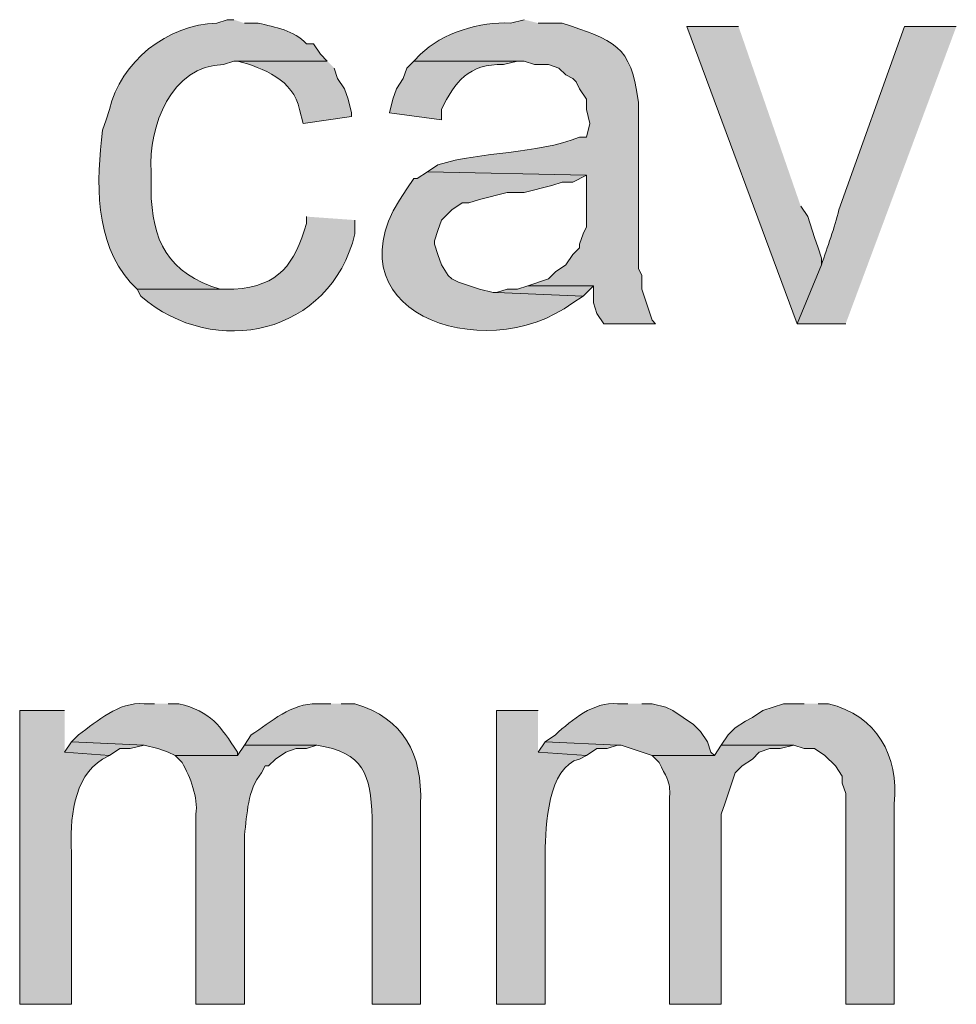
# Model space of a CAD drawing. Units: inches. Extents: x 22 to 191, y 60 to 203.
# Drawn here: x 171 to 177, y 126 to 132 of the extents above; entities that cross this region are included whole.
import ezdxf

# ---------------------------------------------------------------- set-up
doc = ezdxf.new("R2010")
doc.units = ezdxf.units.IN
doc.header["$MEASUREMENT"] = 0
doc.layers.add('Layer 1', color=7, linetype='Continuous')

msp = doc.modelspace()

# ---------------------------------------------------------------- hatches: boundary and pattern name
at = {"layer": 'Layer 1', "true_color": 0xffffff}
h = msp.add_hatch(color=7, dxfattribs=at)
edge = h.paths.add_edge_path()
edge.add_spline(control_points=[(172.3602, 131.7061), (172.3602, 131.7061), (172.3178, 131.7061), (172.3178, 131.7061), (172.3178, 131.7061), (172.2543, 131.6849), (172.2543, 131.6849), (171.9555, 131.6782), (171.6602, 131.4457), (171.5982, 131.1557), (171.5982, 131.1557), (171.577, 131.0922), (171.577, 131.0922), (171.577, 131.0922), (171.5558, 131.0287), (171.5558, 131.0287), (171.5153, 130.7161), (171.5064, 130.3454), (171.7252, 130.0974), (171.7252, 130.0974), (171.7675, 130.055), (171.7675, 130.055), (171.7675, 130.055), (172.3602, 130.055), (172.3602, 130.055), (172.3602, 130.055), (172.2755, 130.055), (172.2755, 130.055), (171.9548, 130.1514), (171.8553, 130.3521), (171.8522, 130.6689), (171.8522, 130.6689), (171.8522, 130.7747), (171.8522, 130.7747), (171.8352, 131.0488), (171.9749, 131.427), (172.2967, 131.4309), (172.2967, 131.4309), (172.3602, 131.4521), (172.3602, 131.4521), (172.3602, 131.4521), (172.9317, 131.4521), (172.9317, 131.4521), (172.9317, 131.4521), (172.8893, 131.4944), (172.8893, 131.4944), (172.8893, 131.4944), (172.847, 131.5579), (172.847, 131.5579), (172.847, 131.5579), (172.8047, 131.5579), (172.8047, 131.5579), (172.7263, 131.6415), (172.6135, 131.6598), (172.5083, 131.6849), (172.5083, 131.6849), (172.4237, 131.6849), (172.4237, 131.6849)], knot_values=[0, 0, 0, 0, 0.352778, 0.352778, 0.352778, 0.705556, 0.705556, 0.705556, 1.058333, 1.058333, 1.058333, 1.411111, 1.411111, 1.411111, 1.763889, 1.763889, 1.763889, 2.116667, 2.116667, 2.116667, 2.469444, 2.469444, 2.469444, 2.822222, 2.822222, 2.822222, 3.175, 3.175, 3.175, 3.527778, 3.527778, 3.527778, 3.880556, 3.880556, 3.880556, 4.233333, 4.233333, 4.233333, 4.586111, 4.586111, 4.586111, 4.938889, 4.938889, 4.938889, 5.291667, 5.291667, 5.291667, 5.644444, 5.644444, 5.644444, 5.997222, 5.997222, 5.997222, 6.35, 6.35, 6.35, 6.702778, 6.702778, 6.702778, 6.702778], degree=3, periodic=0)
edge.add_line((172.4237, 131.6849), (172.3602, 131.7061))
h = msp.add_hatch(color=7, dxfattribs=at)
edge = h.paths.add_edge_path()
edge.add_spline(control_points=[(174.1382, 131.7061), (174.1382, 131.7061), (174.0535, 131.6849), (174.0535, 131.6849), (173.8725, 131.6962), (173.6309, 131.6235), (173.5032, 131.4944), (173.5032, 131.4944), (173.4608, 131.4521), (173.4608, 131.4521), (173.4608, 131.4521), (174.1382, 131.4521), (174.1382, 131.4521), (174.1382, 131.4521), (174.2017, 131.4309), (174.2017, 131.4309), (174.2017, 131.4309), (174.2863, 131.4309), (174.2863, 131.4309), (174.2863, 131.4309), (174.3498, 131.4097), (174.3498, 131.4097), (174.3498, 131.4097), (174.3922, 131.3674), (174.3922, 131.3674), (174.3922, 131.3674), (174.4345, 131.3462), (174.4345, 131.3462), (174.4345, 131.3462), (174.4557, 131.325), (174.4557, 131.325), (174.4557, 131.325), (174.4768, 131.2827), (174.4768, 131.2827), (174.4768, 131.2827), (174.5192, 131.2192), (174.5192, 131.2192), (174.5192, 131.2192), (174.5192, 131.1557), (174.5192, 131.1557), (174.5192, 131.1557), (174.5403, 131.071), (174.5403, 131.071), (174.5403, 131.071), (174.5192, 130.9864), (174.5192, 130.9864), (174.5192, 130.9864), (174.4768, 130.9864), (174.4768, 130.9864), (174.2006, 130.8781), (173.8895, 130.9028), (173.609, 130.817), (173.609, 130.817), (173.5455, 130.7747), (173.5455, 130.7747), (173.5455, 130.7747), (174.5192, 130.7535), (174.5192, 130.7535), (174.5192, 130.7535), (174.5192, 130.4361), (174.5192, 130.4361), (174.5192, 130.4361), (174.498, 130.3937), (174.498, 130.3937), (174.498, 130.3937), (174.4768, 130.3302), (174.4768, 130.3302), (174.4768, 130.3302), (174.4768, 130.309), (174.4768, 130.309), (174.4768, 130.309), (174.4345, 130.2667), (174.4345, 130.2667), (174.4345, 130.2667), (174.3922, 130.2032), (174.3922, 130.2032), (174.3922, 130.2032), (174.3287, 130.1609), (174.3287, 130.1609), (174.3287, 130.1609), (174.2863, 130.1186), (174.2863, 130.1186), (174.2863, 130.1186), (174.1593, 130.0762), (174.1593, 130.0762), (174.1593, 130.0762), (174.5615, 130.0762), (174.5615, 130.0762), (174.5615, 130.0762), (174.5615, 129.9704), (174.5615, 129.9704), (174.5615, 129.9704), (174.5827, 129.9069), (174.5827, 129.9069), (174.5827, 129.9069), (174.625, 129.8434), (174.625, 129.8434), (174.625, 129.8434), (174.9425, 129.8434), (174.9425, 129.8434), (174.9425, 129.8434), (174.9213, 129.8646), (174.9213, 129.8646), (174.9213, 129.8646), (174.8578, 130.055), (174.8578, 130.055), (174.8578, 130.055), (174.8578, 130.1397), (174.8578, 130.1397), (174.8578, 130.1397), (174.8367, 130.1821), (174.8367, 130.1821), (174.8367, 130.1821), (174.8367, 131.1981), (174.8367, 131.1981), (174.7954, 131.5575), (174.6818, 131.5787), (174.371, 131.6849), (174.371, 131.6849), (174.2228, 131.6849), (174.2228, 131.6849)], knot_values=[0, 0, 0, 0, 0.352778, 0.352778, 0.352778, 0.705556, 0.705556, 0.705556, 1.058333, 1.058333, 1.058333, 1.411111, 1.411111, 1.411111, 1.763889, 1.763889, 1.763889, 2.116667, 2.116667, 2.116667, 2.469444, 2.469444, 2.469444, 2.822222, 2.822222, 2.822222, 3.175, 3.175, 3.175, 3.527778, 3.527778, 3.527778, 3.880556, 3.880556, 3.880556, 4.233333, 4.233333, 4.233333, 4.586111, 4.586111, 4.586111, 4.938889, 4.938889, 4.938889, 5.291667, 5.291667, 5.291667, 5.644444, 5.644444, 5.644444, 5.997222, 5.997222, 5.997222, 6.35, 6.35, 6.35, 6.702778, 6.702778, 6.702778, 7.055556, 7.055556, 7.055556, 7.408333, 7.408333, 7.408333, 7.761111, 7.761111, 7.761111, 8.113889, 8.113889, 8.113889, 8.466667, 8.466667, 8.466667, 8.819444, 8.819444, 8.819444, 9.172222, 9.172222, 9.172222, 9.525, 9.525, 9.525, 9.877778, 9.877778, 9.877778, 10.230556, 10.230556, 10.230556, 10.583333, 10.583333, 10.583333, 10.936111, 10.936111, 10.936111, 11.288889, 11.288889, 11.288889, 11.641667, 11.641667, 11.641667, 11.994444, 11.994444, 11.994444, 12.347222, 12.347222, 12.347222, 12.7, 12.7, 12.7, 13.052778, 13.052778, 13.052778, 13.405556, 13.405556, 13.405556, 13.758333, 13.758333, 13.758333, 14.111111, 14.111111, 14.111111, 14.111111], degree=3, periodic=0)
edge.add_line((174.2228, 131.6849), (174.1382, 131.7061))
for points in [[(175.4505, 131.6637), (175.133, 131.6637), (175.8103, 129.8434), (175.9585, 130.2032), (175.9585, 130.2455), (175.9373, 130.309), (175.9162, 130.3726), (175.8738, 130.4995), (175.8315, 130.563)], [(174.1593, 130.0762), (174.0958, 130.055), (174.0323, 130.055), (173.9688, 130.0339), (174.498, 130.0127), (174.5615, 130.0762)], [(171.3653, 127.2822), (171.323, 127.2187), (171.5982, 127.1975), (171.6617, 127.2399), (171.7252, 127.2399), (171.8098, 127.261)], [(174.2652, 127.2822), (174.2228, 127.2187), (174.5192, 127.1975), (174.5827, 127.2399), (174.6462, 127.2399), (174.7097, 127.261)]]:
    msp.add_hatch(color=7, dxfattribs=at).paths.add_polyline_path(points)
h = msp.add_hatch(color=7, dxfattribs=at)
edge = h.paths.add_edge_path()
edge.add_spline(control_points=[(176.784, 131.6637), (176.784, 131.6637), (176.4665, 131.6637), (176.4665, 131.6637), (176.4665, 131.6637), (176.0643, 130.5419), (176.0643, 130.5419), (176.0407, 130.4297), (175.9927, 130.314), (175.9585, 130.2032), (175.9585, 130.2032), (175.8103, 129.8434), (175.8103, 129.8434), (175.8103, 129.8434), (176.1067, 129.8434), (176.1067, 129.8434)], knot_values=[0, 0, 0, 0, 0.352778, 0.352778, 0.352778, 0.705556, 0.705556, 0.705556, 1.058333, 1.058333, 1.058333, 1.411111, 1.411111, 1.411111, 1.763889, 1.763889, 1.763889, 1.763889], degree=3, periodic=0)
edge.add_line((176.1067, 129.8434), (176.784, 131.6637))
h = msp.add_hatch(color=7, dxfattribs=at)
edge = h.paths.add_edge_path()
edge.add_spline(control_points=[(172.9317, 131.4521), (172.9317, 131.4521), (172.3602, 131.4521), (172.3602, 131.4521), (172.3602, 131.4521), (172.3813, 131.4521), (172.3813, 131.4521), (172.5418, 131.4111), (172.7228, 131.3374), (172.7623, 131.1557), (172.7623, 131.1557), (172.7835, 131.071), (172.7835, 131.071), (172.7835, 131.071), (173.0798, 131.1134), (173.0798, 131.1134), (173.0798, 131.1134), (173.0798, 131.1345), (173.0798, 131.1345), (173.0798, 131.1345), (173.0587, 131.2192), (173.0587, 131.2192), (173.0587, 131.2192), (173.0375, 131.2827), (173.0375, 131.2827), (173.0375, 131.2827), (172.9952, 131.3462), (172.9952, 131.3462), (172.9952, 131.3462), (172.974, 131.4097), (172.974, 131.4097)], knot_values=[0, 0, 0, 0, 0.352778, 0.352778, 0.352778, 0.705556, 0.705556, 0.705556, 1.058333, 1.058333, 1.058333, 1.411111, 1.411111, 1.411111, 1.763889, 1.763889, 1.763889, 2.116667, 2.116667, 2.116667, 2.469444, 2.469444, 2.469444, 2.822222, 2.822222, 2.822222, 3.175, 3.175, 3.175, 3.527778, 3.527778, 3.527778, 3.527778], degree=3, periodic=0)
edge.add_line((172.974, 131.4097), (172.9317, 131.4521))
h = msp.add_hatch(color=7, dxfattribs=at)
edge = h.paths.add_edge_path()
edge.add_spline(control_points=[(173.4608, 131.4521), (173.4608, 131.4521), (173.4185, 131.4097), (173.4185, 131.4097), (173.4185, 131.4097), (173.3973, 131.3462), (173.3973, 131.3462), (173.3973, 131.3462), (173.355, 131.2827), (173.355, 131.2827), (173.355, 131.2827), (173.3338, 131.2192), (173.3338, 131.2192), (173.3338, 131.2192), (173.3127, 131.1345), (173.3127, 131.1345), (173.3127, 131.1345), (173.6302, 131.0922), (173.6302, 131.0922), (173.6302, 131.0922), (173.6302, 131.1557), (173.6302, 131.1557), (173.7124, 131.3243), (173.7974, 131.4386), (174.0112, 131.4309), (174.0112, 131.4309), (174.0958, 131.4521), (174.0958, 131.4521)], knot_values=[0, 0, 0, 0, 0.352778, 0.352778, 0.352778, 0.705556, 0.705556, 0.705556, 1.058333, 1.058333, 1.058333, 1.411111, 1.411111, 1.411111, 1.763889, 1.763889, 1.763889, 2.116667, 2.116667, 2.116667, 2.469444, 2.469444, 2.469444, 2.822222, 2.822222, 2.822222, 3.175, 3.175, 3.175, 3.175], degree=3, periodic=0)
edge.add_line((174.0958, 131.4521), (173.4608, 131.4521))
h = msp.add_hatch(color=7, dxfattribs=at)
edge = h.paths.add_edge_path()
edge.add_spline(control_points=[(173.5455, 130.7747), (173.5455, 130.7747), (173.482, 130.7324), (173.482, 130.7324), (173.482, 130.7324), (173.4608, 130.7324), (173.4608, 130.7324), (173.4608, 130.7324), (173.4185, 130.6689), (173.4185, 130.6689), (172.8851, 129.9312), (173.8824, 129.5636), (174.4345, 129.9704), (174.4345, 129.9704), (174.498, 130.0127), (174.498, 130.0127), (174.498, 130.0127), (173.9688, 130.0339), (173.9688, 130.0339), (173.9688, 130.0339), (173.9477, 130.0339), (173.9477, 130.0339), (173.9477, 130.0339), (173.863, 130.0551), (173.863, 130.0551), (173.863, 130.0551), (173.736, 130.0974), (173.736, 130.0974), (173.736, 130.0974), (173.6937, 130.1186), (173.6937, 130.1186), (173.6937, 130.1186), (173.6725, 130.1397), (173.6725, 130.1397), (173.6725, 130.1397), (173.6302, 130.2032), (173.6302, 130.2032), (173.6302, 130.2032), (173.609, 130.2667), (173.609, 130.2667), (173.609, 130.2667), (173.5878, 130.3302), (173.5878, 130.3302), (173.5878, 130.3302), (173.5878, 130.3514), (173.5878, 130.3514), (173.5878, 130.3514), (173.609, 130.4149), (173.609, 130.4149), (173.609, 130.4149), (173.6302, 130.4784), (173.6302, 130.4784), (173.6302, 130.4784), (173.6937, 130.5419), (173.6937, 130.5419), (173.6937, 130.5419), (173.7572, 130.5842), (173.7572, 130.5842), (173.7572, 130.5842), (173.7995, 130.5842), (173.7995, 130.5842), (173.7995, 130.5842), (173.863, 130.6054), (173.863, 130.6054), (173.863, 130.6054), (174.0323, 130.6477), (174.0323, 130.6477), (174.0323, 130.6477), (174.1382, 130.6477), (174.1382, 130.6477), (174.1382, 130.6477), (174.3075, 130.6901), (174.3075, 130.6901), (174.3075, 130.6901), (174.371, 130.7112), (174.371, 130.7112), (174.371, 130.7112), (174.4345, 130.7112), (174.4345, 130.7112), (174.4345, 130.7112), (174.5192, 130.7535), (174.5192, 130.7535)], knot_values=[0, 0, 0, 0, 0.352778, 0.352778, 0.352778, 0.705556, 0.705556, 0.705556, 1.058333, 1.058333, 1.058333, 1.411111, 1.411111, 1.411111, 1.763889, 1.763889, 1.763889, 2.116667, 2.116667, 2.116667, 2.469444, 2.469444, 2.469444, 2.822222, 2.822222, 2.822222, 3.175, 3.175, 3.175, 3.527778, 3.527778, 3.527778, 3.880556, 3.880556, 3.880556, 4.233333, 4.233333, 4.233333, 4.586111, 4.586111, 4.586111, 4.938889, 4.938889, 4.938889, 5.291667, 5.291667, 5.291667, 5.644444, 5.644444, 5.644444, 5.997222, 5.997222, 5.997222, 6.35, 6.35, 6.35, 6.702778, 6.702778, 6.702778, 7.055556, 7.055556, 7.055556, 7.408333, 7.408333, 7.408333, 7.761111, 7.761111, 7.761111, 8.113889, 8.113889, 8.113889, 8.466667, 8.466667, 8.466667, 8.819444, 8.819444, 8.819444, 9.172222, 9.172222, 9.172222, 9.525, 9.525, 9.525, 9.525], degree=3, periodic=0)
edge.add_line((174.5192, 130.7535), (173.5455, 130.7747))
h = msp.add_hatch(color=7, dxfattribs=at)
edge = h.paths.add_edge_path()
edge.add_spline(control_points=[(172.8047, 130.4996), (172.8047, 130.4996), (172.8047, 130.4572), (172.8047, 130.4572), (172.7288, 130.2085), (172.6417, 130.0738), (172.3602, 130.0551), (172.3602, 130.0551), (171.7675, 130.0551), (171.7675, 130.0551), (171.7675, 130.0551), (171.7887, 130.0127), (171.7887, 130.0127), (172.2441, 129.6211), (172.95, 129.7778), (173.101, 130.3937), (173.101, 130.3937), (173.101, 130.4784), (173.101, 130.4784)], knot_values=[0, 0, 0, 0, 0.352778, 0.352778, 0.352778, 0.705556, 0.705556, 0.705556, 1.058333, 1.058333, 1.058333, 1.411111, 1.411111, 1.411111, 1.763889, 1.763889, 1.763889, 2.116667, 2.116667, 2.116667, 2.116667], degree=3, periodic=0)
edge.add_line((173.101, 130.4784), (172.8047, 130.4996))
h = msp.add_hatch(color=7, dxfattribs=at)
edge = h.paths.add_edge_path()
edge.add_spline(control_points=[(171.323, 127.4727), (171.323, 127.4727), (171.0478, 127.4727), (171.0478, 127.4727), (171.0478, 127.4727), (171.0478, 125.6736), (171.0478, 125.6736), (171.0478, 125.6736), (171.3653, 125.6736), (171.3653, 125.6736), (171.3653, 125.6736), (171.3653, 126.6049), (171.3653, 126.6049), (171.3551, 126.7978), (171.3727, 127.0635), (171.5558, 127.1764), (171.5558, 127.1764), (171.5982, 127.1975), (171.5982, 127.1975), (171.5982, 127.1975), (171.323, 127.2187), (171.323, 127.2187)], knot_values=[0, 0, 0, 0, 0.352778, 0.352778, 0.352778, 0.705556, 0.705556, 0.705556, 1.058333, 1.058333, 1.058333, 1.411111, 1.411111, 1.411111, 1.763889, 1.763889, 1.763889, 2.116667, 2.116667, 2.116667, 2.469444, 2.469444, 2.469444, 2.469444], degree=3, periodic=0)
edge.add_line((171.323, 127.2187), (171.323, 127.4727))
h = msp.add_hatch(color=7, dxfattribs=at)
edge = h.paths.add_edge_path()
edge.add_spline(control_points=[(171.8733, 127.5151), (171.8733, 127.5151), (171.8098, 127.5151), (171.8098, 127.5151), (171.6507, 127.526), (171.5266, 127.4106), (171.4077, 127.3245), (171.4077, 127.3245), (171.3653, 127.2822), (171.3653, 127.2822), (171.3653, 127.2822), (171.8098, 127.2611), (171.8098, 127.2611), (171.8098, 127.2611), (171.8945, 127.2399), (171.8945, 127.2399), (171.8945, 127.2399), (171.958, 127.2187), (171.958, 127.2187), (171.958, 127.2187), (172.0003, 127.1975), (172.0003, 127.1975), (172.0003, 127.1975), (172.3813, 127.1975), (172.3813, 127.1975), (172.3813, 127.1975), (172.3813, 127.2187), (172.3813, 127.2187), (172.2759, 127.3813), (172.2187, 127.4667), (172.0215, 127.5151), (172.0215, 127.5151), (171.958, 127.5151), (171.958, 127.5151)], knot_values=[0, 0, 0, 0, 0.352778, 0.352778, 0.352778, 0.705556, 0.705556, 0.705556, 1.058333, 1.058333, 1.058333, 1.411111, 1.411111, 1.411111, 1.763889, 1.763889, 1.763889, 2.116667, 2.116667, 2.116667, 2.469444, 2.469444, 2.469444, 2.822222, 2.822222, 2.822222, 3.175, 3.175, 3.175, 3.527778, 3.527778, 3.527778, 3.880556, 3.880556, 3.880556, 3.880556], degree=3, periodic=0)
edge.add_line((171.958, 127.5151), (171.8733, 127.5151))
h = msp.add_hatch(color=7, dxfattribs=at)
edge = h.paths.add_edge_path()
edge.add_spline(control_points=[(172.9528, 127.5151), (172.9528, 127.5151), (172.8682, 127.5151), (172.8682, 127.5151), (172.714, 127.5193), (172.5863, 127.4043), (172.466, 127.3245), (172.466, 127.3245), (172.4237, 127.2611), (172.4237, 127.2611), (172.4237, 127.2611), (172.8682, 127.2611), (172.8682, 127.2611), (173.1525, 127.2166), (173.1973, 127.0832), (173.2068, 126.8165), (173.2068, 126.8165), (173.2068, 125.6736), (173.2068, 125.6736), (173.2068, 125.6736), (173.5032, 125.6736), (173.5032, 125.6736), (173.5032, 125.6736), (173.5032, 126.9012), (173.5032, 126.9012), (173.5138, 127.2081), (173.4012, 127.423), (173.101, 127.5151), (173.101, 127.5151), (173.0163, 127.5151), (173.0163, 127.5151)], knot_values=[0, 0, 0, 0, 0.352778, 0.352778, 0.352778, 0.705556, 0.705556, 0.705556, 1.058333, 1.058333, 1.058333, 1.411111, 1.411111, 1.411111, 1.763889, 1.763889, 1.763889, 2.116667, 2.116667, 2.116667, 2.469444, 2.469444, 2.469444, 2.822222, 2.822222, 2.822222, 3.175, 3.175, 3.175, 3.527778, 3.527778, 3.527778, 3.527778], degree=3, periodic=0)
edge.add_line((173.0163, 127.5151), (172.9528, 127.5151))
h = msp.add_hatch(color=7, dxfattribs=at)
edge = h.paths.add_edge_path()
edge.add_spline(control_points=[(174.2228, 127.4727), (174.2228, 127.4727), (173.9688, 127.4727), (173.9688, 127.4727), (173.9688, 127.4727), (173.9688, 125.6736), (173.9688, 125.6736), (173.9688, 125.6736), (174.2652, 125.6736), (174.2652, 125.6736), (174.2652, 125.6736), (174.2652, 126.6049), (174.2652, 126.6049), (174.2683, 126.759), (174.2831, 127.1333), (174.4768, 127.1764), (174.4768, 127.1764), (174.5192, 127.1975), (174.5192, 127.1975), (174.5192, 127.1975), (174.2228, 127.2187), (174.2228, 127.2187)], knot_values=[0, 0, 0, 0, 0.352778, 0.352778, 0.352778, 0.705556, 0.705556, 0.705556, 1.058333, 1.058333, 1.058333, 1.411111, 1.411111, 1.411111, 1.763889, 1.763889, 1.763889, 2.116667, 2.116667, 2.116667, 2.469444, 2.469444, 2.469444, 2.469444], degree=3, periodic=0)
edge.add_line((174.2228, 127.2187), (174.2228, 127.4727))
h = msp.add_hatch(color=7, dxfattribs=at)
edge = h.paths.add_edge_path()
edge.add_spline(control_points=[(174.7732, 127.5151), (174.7732, 127.5151), (174.7097, 127.5151), (174.7097, 127.5151), (174.559, 127.526), (174.4327, 127.4194), (174.3287, 127.3245), (174.3287, 127.3245), (174.2652, 127.2822), (174.2652, 127.2822), (174.2652, 127.2822), (174.7097, 127.2611), (174.7097, 127.2611), (174.7097, 127.2611), (174.7308, 127.2611), (174.7308, 127.2611), (174.7308, 127.2611), (174.9213, 127.1975), (174.9213, 127.1975), (174.9213, 127.1975), (175.3023, 127.1975), (175.3023, 127.1975), (175.3023, 127.1975), (175.2812, 127.2187), (175.2812, 127.2187), (175.2812, 127.2187), (175.26, 127.2822), (175.26, 127.2822), (175.26, 127.2822), (175.2177, 127.3457), (175.2177, 127.3457), (175.2177, 127.3457), (175.1753, 127.388), (175.1753, 127.388), (175.1753, 127.388), (175.0483, 127.4727), (175.0483, 127.4727), (175.0483, 127.4727), (175.006, 127.4939), (175.006, 127.4939), (175.006, 127.4939), (174.9213, 127.5151), (174.9213, 127.5151), (174.9213, 127.5151), (174.8578, 127.5151), (174.8578, 127.5151)], knot_values=[0, 0, 0, 0, 0.352778, 0.352778, 0.352778, 0.705556, 0.705556, 0.705556, 1.058333, 1.058333, 1.058333, 1.411111, 1.411111, 1.411111, 1.763889, 1.763889, 1.763889, 2.116667, 2.116667, 2.116667, 2.469444, 2.469444, 2.469444, 2.822222, 2.822222, 2.822222, 3.175, 3.175, 3.175, 3.527778, 3.527778, 3.527778, 3.880556, 3.880556, 3.880556, 4.233333, 4.233333, 4.233333, 4.586111, 4.586111, 4.586111, 4.938889, 4.938889, 4.938889, 5.291667, 5.291667, 5.291667, 5.291667], degree=3, periodic=0)
edge.add_line((174.8578, 127.5151), (174.7732, 127.5151))
h = msp.add_hatch(color=7, dxfattribs=at)
edge = h.paths.add_edge_path()
edge.add_spline(control_points=[(175.8527, 127.5151), (175.8527, 127.5151), (175.7257, 127.5151), (175.7257, 127.5151), (175.7257, 127.5151), (175.5987, 127.4727), (175.5987, 127.4727), (175.5987, 127.4727), (175.5352, 127.4304), (175.5352, 127.4304), (175.5352, 127.4304), (175.4928, 127.4092), (175.4928, 127.4092), (175.4928, 127.4092), (175.4293, 127.3669), (175.4293, 127.3669), (175.4293, 127.3669), (175.387, 127.3245), (175.387, 127.3245), (175.387, 127.3245), (175.3447, 127.2611), (175.3447, 127.2611), (175.3447, 127.2611), (175.7892, 127.2611), (175.7892, 127.2611), (175.7892, 127.2611), (175.8527, 127.2399), (175.8527, 127.2399), (175.8527, 127.2399), (175.9162, 127.2399), (175.9162, 127.2399), (175.9162, 127.2399), (175.9797, 127.1975), (175.9797, 127.1975), (175.9797, 127.1975), (176.0432, 127.134), (176.0432, 127.134), (176.0432, 127.134), (176.0855, 127.0705), (176.0855, 127.0705), (176.0855, 127.0705), (176.0855, 127.0282), (176.0855, 127.0282), (176.0855, 127.0282), (176.1067, 126.9647), (176.1067, 126.9647), (176.1067, 126.9647), (176.1067, 125.6736), (176.1067, 125.6736), (176.1067, 125.6736), (176.403, 125.6736), (176.403, 125.6736), (176.403, 125.6736), (176.403, 126.9012), (176.403, 126.9012), (176.4355, 127.1975), (176.2954, 127.4434), (176.0008, 127.5151), (176.0008, 127.5151), (175.9373, 127.5151), (175.9373, 127.5151)], knot_values=[0, 0, 0, 0, 0.352778, 0.352778, 0.352778, 0.705556, 0.705556, 0.705556, 1.058333, 1.058333, 1.058333, 1.411111, 1.411111, 1.411111, 1.763889, 1.763889, 1.763889, 2.116667, 2.116667, 2.116667, 2.469444, 2.469444, 2.469444, 2.822222, 2.822222, 2.822222, 3.175, 3.175, 3.175, 3.527778, 3.527778, 3.527778, 3.880556, 3.880556, 3.880556, 4.233333, 4.233333, 4.233333, 4.586111, 4.586111, 4.586111, 4.938889, 4.938889, 4.938889, 5.291667, 5.291667, 5.291667, 5.644444, 5.644444, 5.644444, 5.997222, 5.997222, 5.997222, 6.35, 6.35, 6.35, 6.702778, 6.702778, 6.702778, 7.055556, 7.055556, 7.055556, 7.055556], degree=3, periodic=0)
edge.add_line((175.9373, 127.5151), (175.8527, 127.5151))
h = msp.add_hatch(color=7, dxfattribs=at)
edge = h.paths.add_edge_path()
edge.add_spline(control_points=[(172.4237, 127.2611), (172.4237, 127.2611), (172.3813, 127.1975), (172.3813, 127.1975), (172.3813, 127.1975), (172.0003, 127.1975), (172.0003, 127.1975), (172.0003, 127.1975), (172.0427, 127.1552), (172.0427, 127.1552), (172.0913, 127.0667), (172.1429, 126.939), (172.1273, 126.8377), (172.1273, 126.8377), (172.1273, 125.6736), (172.1273, 125.6736), (172.1273, 125.6736), (172.4237, 125.6736), (172.4237, 125.6736), (172.4237, 125.6736), (172.4237, 126.7107), (172.4237, 126.7107), (172.442, 126.8395), (172.4413, 126.9852), (172.5295, 127.0917), (172.5295, 127.0917), (172.5507, 127.134), (172.5507, 127.134), (172.5507, 127.134), (172.5718, 127.134), (172.5718, 127.134), (172.5718, 127.134), (172.6142, 127.1764), (172.6142, 127.1764), (172.6142, 127.1764), (172.6777, 127.2187), (172.6777, 127.2187), (172.6777, 127.2187), (172.7412, 127.2399), (172.7412, 127.2399), (172.7412, 127.2399), (172.8047, 127.2399), (172.8047, 127.2399), (172.8047, 127.2399), (172.8682, 127.2611), (172.8682, 127.2611)], knot_values=[0, 0, 0, 0, 0.352778, 0.352778, 0.352778, 0.705556, 0.705556, 0.705556, 1.058333, 1.058333, 1.058333, 1.411111, 1.411111, 1.411111, 1.763889, 1.763889, 1.763889, 2.116667, 2.116667, 2.116667, 2.469444, 2.469444, 2.469444, 2.822222, 2.822222, 2.822222, 3.175, 3.175, 3.175, 3.527778, 3.527778, 3.527778, 3.880556, 3.880556, 3.880556, 4.233333, 4.233333, 4.233333, 4.586111, 4.586111, 4.586111, 4.938889, 4.938889, 4.938889, 5.291667, 5.291667, 5.291667, 5.291667], degree=3, periodic=0)
edge.add_line((172.8682, 127.2611), (172.4237, 127.2611))
h = msp.add_hatch(color=7, dxfattribs=at)
edge = h.paths.add_edge_path()
edge.add_spline(control_points=[(175.3447, 127.2611), (175.3447, 127.2611), (175.3023, 127.1975), (175.3023, 127.1975), (175.3023, 127.1975), (174.9213, 127.1975), (174.9213, 127.1975), (174.9213, 127.1975), (174.9637, 127.1552), (174.9637, 127.1552), (175.0522, 126.9838), (175.0233, 127.0324), (175.0272, 126.8377), (175.0272, 126.8377), (175.0272, 125.6736), (175.0272, 125.6736), (175.0272, 125.6736), (175.3447, 125.6736), (175.3447, 125.6736), (175.3447, 125.6736), (175.3447, 126.8377), (175.3447, 126.8377), (175.3447, 126.8377), (175.3658, 126.9012), (175.3658, 126.9012), (175.3658, 126.9012), (175.4293, 127.0917), (175.4293, 127.0917), (175.4293, 127.0917), (175.4717, 127.134), (175.4717, 127.134), (175.4717, 127.134), (175.5352, 127.1764), (175.5352, 127.1764), (175.5352, 127.1764), (175.5775, 127.2187), (175.5775, 127.2187), (175.5775, 127.2187), (175.641, 127.2399), (175.641, 127.2399), (175.641, 127.2399), (175.7045, 127.2399), (175.7045, 127.2399), (175.7045, 127.2399), (175.7892, 127.2611), (175.7892, 127.2611)], knot_values=[0, 0, 0, 0, 0.352778, 0.352778, 0.352778, 0.705556, 0.705556, 0.705556, 1.058333, 1.058333, 1.058333, 1.411111, 1.411111, 1.411111, 1.763889, 1.763889, 1.763889, 2.116667, 2.116667, 2.116667, 2.469444, 2.469444, 2.469444, 2.822222, 2.822222, 2.822222, 3.175, 3.175, 3.175, 3.527778, 3.527778, 3.527778, 3.880556, 3.880556, 3.880556, 4.233333, 4.233333, 4.233333, 4.586111, 4.586111, 4.586111, 4.938889, 4.938889, 4.938889, 5.291667, 5.291667, 5.291667, 5.291667], degree=3, periodic=0)
edge.add_line((175.7892, 127.2611), (175.3447, 127.2611))

# ---------------------------------------------------------------- linework, layer by layer
at = {"layer": 'Layer 1', "lineweight": 0}
for points in [[(175.4505, 131.6637), (175.133, 131.6637), (175.8103, 129.8434), (175.9585, 130.2032), (175.9585, 130.2455), (175.9373, 130.309), (175.9162, 130.3726), (175.8738, 130.4995), (175.8315, 130.563)], [(174.1593, 130.0762), (174.0958, 130.055), (174.0323, 130.055), (173.9688, 130.0339), (174.498, 130.0127), (174.5615, 130.0762)], [(171.3653, 127.2822), (171.323, 127.2187), (171.5982, 127.1975), (171.6617, 127.2399), (171.7252, 127.2399), (171.8098, 127.261)], [(174.2652, 127.2822), (174.2228, 127.2187), (174.5192, 127.1975), (174.5827, 127.2399), (174.6462, 127.2399), (174.7097, 127.261)]]:
    msp.add_lwpolyline(points, dxfattribs=at)
for points, knots in [([(172.3602, 131.7061), (172.3602, 131.7061), (172.3178, 131.7061), (172.3178, 131.7061), (172.3178, 131.7061), (172.2543, 131.6849), (172.2543, 131.6849), (171.9555, 131.6782), (171.6602, 131.4457), (171.5982, 131.1557), (171.5982, 131.1557), (171.577, 131.0922), (171.577, 131.0922), (171.577, 131.0922), (171.5558, 131.0287), (171.5558, 131.0287), (171.5153, 130.7161), (171.5064, 130.3454), (171.7252, 130.0974), (171.7252, 130.0974), (171.7675, 130.055), (171.7675, 130.055), (171.7675, 130.055), (172.3602, 130.055), (172.3602, 130.055), (172.3602, 130.055), (172.2755, 130.055), (172.2755, 130.055), (171.9548, 130.1514), (171.8553, 130.3521), (171.8522, 130.6689), (171.8522, 130.6689), (171.8522, 130.7747), (171.8522, 130.7747), (171.8352, 131.0488), (171.9749, 131.427), (172.2967, 131.4309), (172.2967, 131.4309), (172.3602, 131.4521), (172.3602, 131.4521), (172.3602, 131.4521), (172.9317, 131.4521), (172.9317, 131.4521), (172.9317, 131.4521), (172.8893, 131.4944), (172.8893, 131.4944), (172.8893, 131.4944), (172.847, 131.5579), (172.847, 131.5579), (172.847, 131.5579), (172.8047, 131.5579), (172.8047, 131.5579), (172.7263, 131.6415), (172.6135, 131.6598), (172.5083, 131.6849), (172.5083, 131.6849), (172.4237, 131.6849), (172.4237, 131.6849)], [0, 0, 0, 0, 1, 1, 1, 2, 2, 2, 3, 3, 3, 4, 4, 4, 5, 5, 5, 6, 6, 6, 7, 7, 7, 8, 8, 8, 9, 9, 9, 10, 10, 10, 11, 11, 11, 12, 12, 12, 13, 13, 13, 14, 14, 14, 15, 15, 15, 16, 16, 16, 17, 17, 17, 18, 18, 18, 19, 19, 19, 19]), ([(174.1382, 131.7061), (174.1382, 131.7061), (174.0535, 131.6849), (174.0535, 131.6849), (173.8725, 131.6962), (173.6309, 131.6235), (173.5032, 131.4944), (173.5032, 131.4944), (173.4608, 131.4521), (173.4608, 131.4521), (173.4608, 131.4521), (174.1382, 131.4521), (174.1382, 131.4521), (174.1382, 131.4521), (174.2017, 131.4309), (174.2017, 131.4309), (174.2017, 131.4309), (174.2863, 131.4309), (174.2863, 131.4309), (174.2863, 131.4309), (174.3498, 131.4097), (174.3498, 131.4097), (174.3498, 131.4097), (174.3922, 131.3674), (174.3922, 131.3674), (174.3922, 131.3674), (174.4345, 131.3462), (174.4345, 131.3462), (174.4345, 131.3462), (174.4557, 131.325), (174.4557, 131.325), (174.4557, 131.325), (174.4768, 131.2827), (174.4768, 131.2827), (174.4768, 131.2827), (174.5192, 131.2192), (174.5192, 131.2192), (174.5192, 131.2192), (174.5192, 131.1557), (174.5192, 131.1557), (174.5192, 131.1557), (174.5403, 131.071), (174.5403, 131.071), (174.5403, 131.071), (174.5192, 130.9864), (174.5192, 130.9864), (174.5192, 130.9864), (174.4768, 130.9864), (174.4768, 130.9864), (174.2006, 130.8781), (173.8895, 130.9028), (173.609, 130.817), (173.609, 130.817), (173.5455, 130.7747), (173.5455, 130.7747), (173.5455, 130.7747), (174.5192, 130.7535), (174.5192, 130.7535), (174.5192, 130.7535), (174.5192, 130.4361), (174.5192, 130.4361), (174.5192, 130.4361), (174.498, 130.3937), (174.498, 130.3937), (174.498, 130.3937), (174.4768, 130.3302), (174.4768, 130.3302), (174.4768, 130.3302), (174.4768, 130.309), (174.4768, 130.309), (174.4768, 130.309), (174.4345, 130.2667), (174.4345, 130.2667), (174.4345, 130.2667), (174.3922, 130.2032), (174.3922, 130.2032), (174.3922, 130.2032), (174.3287, 130.1609), (174.3287, 130.1609), (174.3287, 130.1609), (174.2863, 130.1186), (174.2863, 130.1186), (174.2863, 130.1186), (174.1593, 130.0762), (174.1593, 130.0762), (174.1593, 130.0762), (174.5615, 130.0762), (174.5615, 130.0762), (174.5615, 130.0762), (174.5615, 129.9704), (174.5615, 129.9704), (174.5615, 129.9704), (174.5827, 129.9069), (174.5827, 129.9069), (174.5827, 129.9069), (174.625, 129.8434), (174.625, 129.8434), (174.625, 129.8434), (174.9425, 129.8434), (174.9425, 129.8434), (174.9425, 129.8434), (174.9213, 129.8646), (174.9213, 129.8646), (174.9213, 129.8646), (174.8578, 130.055), (174.8578, 130.055), (174.8578, 130.055), (174.8578, 130.1397), (174.8578, 130.1397), (174.8578, 130.1397), (174.8367, 130.1821), (174.8367, 130.1821), (174.8367, 130.1821), (174.8367, 131.1981), (174.8367, 131.1981), (174.7954, 131.5575), (174.6818, 131.5787), (174.371, 131.6849), (174.371, 131.6849), (174.2228, 131.6849), (174.2228, 131.6849)], [0, 0, 0, 0, 1, 1, 1, 2, 2, 2, 3, 3, 3, 4, 4, 4, 5, 5, 5, 6, 6, 6, 7, 7, 7, 8, 8, 8, 9, 9, 9, 10, 10, 10, 11, 11, 11, 12, 12, 12, 13, 13, 13, 14, 14, 14, 15, 15, 15, 16, 16, 16, 17, 17, 17, 18, 18, 18, 19, 19, 19, 20, 20, 20, 21, 21, 21, 22, 22, 22, 23, 23, 23, 24, 24, 24, 25, 25, 25, 26, 26, 26, 27, 27, 27, 28, 28, 28, 29, 29, 29, 30, 30, 30, 31, 31, 31, 32, 32, 32, 33, 33, 33, 34, 34, 34, 35, 35, 35, 36, 36, 36, 37, 37, 37, 38, 38, 38, 39, 39, 39, 40, 40, 40, 40]), ([(176.784, 131.6637), (176.784, 131.6637), (176.4665, 131.6637), (176.4665, 131.6637), (176.4665, 131.6637), (176.0643, 130.5419), (176.0643, 130.5419), (176.0407, 130.4297), (175.9927, 130.314), (175.9585, 130.2032), (175.9585, 130.2032), (175.8103, 129.8434), (175.8103, 129.8434), (175.8103, 129.8434), (176.1067, 129.8434), (176.1067, 129.8434)], [0, 0, 0, 0, 1, 1, 1, 2, 2, 2, 3, 3, 3, 4, 4, 4, 5, 5, 5, 5]), ([(172.9317, 131.4521), (172.9317, 131.4521), (172.3602, 131.4521), (172.3602, 131.4521), (172.3602, 131.4521), (172.3813, 131.4521), (172.3813, 131.4521), (172.5418, 131.4111), (172.7228, 131.3374), (172.7623, 131.1557), (172.7623, 131.1557), (172.7835, 131.071), (172.7835, 131.071), (172.7835, 131.071), (173.0798, 131.1134), (173.0798, 131.1134), (173.0798, 131.1134), (173.0798, 131.1345), (173.0798, 131.1345), (173.0798, 131.1345), (173.0587, 131.2192), (173.0587, 131.2192), (173.0587, 131.2192), (173.0375, 131.2827), (173.0375, 131.2827), (173.0375, 131.2827), (172.9952, 131.3462), (172.9952, 131.3462), (172.9952, 131.3462), (172.974, 131.4097), (172.974, 131.4097)], [0, 0, 0, 0, 1, 1, 1, 2, 2, 2, 3, 3, 3, 4, 4, 4, 5, 5, 5, 6, 6, 6, 7, 7, 7, 8, 8, 8, 9, 9, 9, 10, 10, 10, 10]), ([(173.4608, 131.4521), (173.4608, 131.4521), (173.4185, 131.4097), (173.4185, 131.4097), (173.4185, 131.4097), (173.3973, 131.3462), (173.3973, 131.3462), (173.3973, 131.3462), (173.355, 131.2827), (173.355, 131.2827), (173.355, 131.2827), (173.3338, 131.2192), (173.3338, 131.2192), (173.3338, 131.2192), (173.3127, 131.1345), (173.3127, 131.1345), (173.3127, 131.1345), (173.6302, 131.0922), (173.6302, 131.0922), (173.6302, 131.0922), (173.6302, 131.1557), (173.6302, 131.1557), (173.7124, 131.3243), (173.7974, 131.4386), (174.0112, 131.4309), (174.0112, 131.4309), (174.0958, 131.4521), (174.0958, 131.4521)], [0, 0, 0, 0, 1, 1, 1, 2, 2, 2, 3, 3, 3, 4, 4, 4, 5, 5, 5, 6, 6, 6, 7, 7, 7, 8, 8, 8, 9, 9, 9, 9]), ([(173.5455, 130.7747), (173.5455, 130.7747), (173.482, 130.7324), (173.482, 130.7324), (173.482, 130.7324), (173.4608, 130.7324), (173.4608, 130.7324), (173.4608, 130.7324), (173.4185, 130.6689), (173.4185, 130.6689), (172.8851, 129.9312), (173.8824, 129.5636), (174.4345, 129.9704), (174.4345, 129.9704), (174.498, 130.0127), (174.498, 130.0127), (174.498, 130.0127), (173.9688, 130.0339), (173.9688, 130.0339), (173.9688, 130.0339), (173.9477, 130.0339), (173.9477, 130.0339), (173.9477, 130.0339), (173.863, 130.0551), (173.863, 130.0551), (173.863, 130.0551), (173.736, 130.0974), (173.736, 130.0974), (173.736, 130.0974), (173.6937, 130.1186), (173.6937, 130.1186), (173.6937, 130.1186), (173.6725, 130.1397), (173.6725, 130.1397), (173.6725, 130.1397), (173.6302, 130.2032), (173.6302, 130.2032), (173.6302, 130.2032), (173.609, 130.2667), (173.609, 130.2667), (173.609, 130.2667), (173.5878, 130.3302), (173.5878, 130.3302), (173.5878, 130.3302), (173.5878, 130.3514), (173.5878, 130.3514), (173.5878, 130.3514), (173.609, 130.4149), (173.609, 130.4149), (173.609, 130.4149), (173.6302, 130.4784), (173.6302, 130.4784), (173.6302, 130.4784), (173.6937, 130.5419), (173.6937, 130.5419), (173.6937, 130.5419), (173.7572, 130.5842), (173.7572, 130.5842), (173.7572, 130.5842), (173.7995, 130.5842), (173.7995, 130.5842), (173.7995, 130.5842), (173.863, 130.6054), (173.863, 130.6054), (173.863, 130.6054), (174.0323, 130.6477), (174.0323, 130.6477), (174.0323, 130.6477), (174.1382, 130.6477), (174.1382, 130.6477), (174.1382, 130.6477), (174.3075, 130.6901), (174.3075, 130.6901), (174.3075, 130.6901), (174.371, 130.7112), (174.371, 130.7112), (174.371, 130.7112), (174.4345, 130.7112), (174.4345, 130.7112), (174.4345, 130.7112), (174.5192, 130.7535), (174.5192, 130.7535)], [0, 0, 0, 0, 1, 1, 1, 2, 2, 2, 3, 3, 3, 4, 4, 4, 5, 5, 5, 6, 6, 6, 7, 7, 7, 8, 8, 8, 9, 9, 9, 10, 10, 10, 11, 11, 11, 12, 12, 12, 13, 13, 13, 14, 14, 14, 15, 15, 15, 16, 16, 16, 17, 17, 17, 18, 18, 18, 19, 19, 19, 20, 20, 20, 21, 21, 21, 22, 22, 22, 23, 23, 23, 24, 24, 24, 25, 25, 25, 26, 26, 26, 27, 27, 27, 27]), ([(172.8047, 130.4996), (172.8047, 130.4996), (172.8047, 130.4572), (172.8047, 130.4572), (172.7288, 130.2085), (172.6417, 130.0738), (172.3602, 130.0551), (172.3602, 130.0551), (171.7675, 130.0551), (171.7675, 130.0551), (171.7675, 130.0551), (171.7887, 130.0127), (171.7887, 130.0127), (172.2441, 129.6211), (172.95, 129.7778), (173.101, 130.3937), (173.101, 130.3937), (173.101, 130.4784), (173.101, 130.4784)], [0, 0, 0, 0, 1, 1, 1, 2, 2, 2, 3, 3, 3, 4, 4, 4, 5, 5, 5, 6, 6, 6, 6]), ([(171.323, 127.4727), (171.323, 127.4727), (171.0478, 127.4727), (171.0478, 127.4727), (171.0478, 127.4727), (171.0478, 125.6736), (171.0478, 125.6736), (171.0478, 125.6736), (171.3653, 125.6736), (171.3653, 125.6736), (171.3653, 125.6736), (171.3653, 126.6049), (171.3653, 126.6049), (171.3551, 126.7978), (171.3727, 127.0635), (171.5558, 127.1764), (171.5558, 127.1764), (171.5982, 127.1975), (171.5982, 127.1975), (171.5982, 127.1975), (171.323, 127.2187), (171.323, 127.2187)], [0, 0, 0, 0, 1, 1, 1, 2, 2, 2, 3, 3, 3, 4, 4, 4, 5, 5, 5, 6, 6, 6, 7, 7, 7, 7]), ([(171.8733, 127.5151), (171.8733, 127.5151), (171.8098, 127.5151), (171.8098, 127.5151), (171.6507, 127.526), (171.5266, 127.4106), (171.4077, 127.3245), (171.4077, 127.3245), (171.3653, 127.2822), (171.3653, 127.2822), (171.3653, 127.2822), (171.8098, 127.2611), (171.8098, 127.2611), (171.8098, 127.2611), (171.8945, 127.2399), (171.8945, 127.2399), (171.8945, 127.2399), (171.958, 127.2187), (171.958, 127.2187), (171.958, 127.2187), (172.0003, 127.1975), (172.0003, 127.1975), (172.0003, 127.1975), (172.3813, 127.1975), (172.3813, 127.1975), (172.3813, 127.1975), (172.3813, 127.2187), (172.3813, 127.2187), (172.2759, 127.3813), (172.2187, 127.4667), (172.0215, 127.5151), (172.0215, 127.5151), (171.958, 127.5151), (171.958, 127.5151)], [0, 0, 0, 0, 1, 1, 1, 2, 2, 2, 3, 3, 3, 4, 4, 4, 5, 5, 5, 6, 6, 6, 7, 7, 7, 8, 8, 8, 9, 9, 9, 10, 10, 10, 11, 11, 11, 11]), ([(172.9528, 127.5151), (172.9528, 127.5151), (172.8682, 127.5151), (172.8682, 127.5151), (172.714, 127.5193), (172.5863, 127.4043), (172.466, 127.3245), (172.466, 127.3245), (172.4237, 127.2611), (172.4237, 127.2611), (172.4237, 127.2611), (172.8682, 127.2611), (172.8682, 127.2611), (173.1525, 127.2166), (173.1973, 127.0832), (173.2068, 126.8165), (173.2068, 126.8165), (173.2068, 125.6736), (173.2068, 125.6736), (173.2068, 125.6736), (173.5032, 125.6736), (173.5032, 125.6736), (173.5032, 125.6736), (173.5032, 126.9012), (173.5032, 126.9012), (173.5138, 127.2081), (173.4012, 127.423), (173.101, 127.5151), (173.101, 127.5151), (173.0163, 127.5151), (173.0163, 127.5151)], [0, 0, 0, 0, 1, 1, 1, 2, 2, 2, 3, 3, 3, 4, 4, 4, 5, 5, 5, 6, 6, 6, 7, 7, 7, 8, 8, 8, 9, 9, 9, 10, 10, 10, 10]), ([(174.2228, 127.4727), (174.2228, 127.4727), (173.9688, 127.4727), (173.9688, 127.4727), (173.9688, 127.4727), (173.9688, 125.6736), (173.9688, 125.6736), (173.9688, 125.6736), (174.2652, 125.6736), (174.2652, 125.6736), (174.2652, 125.6736), (174.2652, 126.6049), (174.2652, 126.6049), (174.2683, 126.759), (174.2831, 127.1333), (174.4768, 127.1764), (174.4768, 127.1764), (174.5192, 127.1975), (174.5192, 127.1975), (174.5192, 127.1975), (174.2228, 127.2187), (174.2228, 127.2187)], [0, 0, 0, 0, 1, 1, 1, 2, 2, 2, 3, 3, 3, 4, 4, 4, 5, 5, 5, 6, 6, 6, 7, 7, 7, 7]), ([(174.7732, 127.5151), (174.7732, 127.5151), (174.7097, 127.5151), (174.7097, 127.5151), (174.559, 127.526), (174.4327, 127.4194), (174.3287, 127.3245), (174.3287, 127.3245), (174.2652, 127.2822), (174.2652, 127.2822), (174.2652, 127.2822), (174.7097, 127.2611), (174.7097, 127.2611), (174.7097, 127.2611), (174.7308, 127.2611), (174.7308, 127.2611), (174.7308, 127.2611), (174.9213, 127.1975), (174.9213, 127.1975), (174.9213, 127.1975), (175.3023, 127.1975), (175.3023, 127.1975), (175.3023, 127.1975), (175.2812, 127.2187), (175.2812, 127.2187), (175.2812, 127.2187), (175.26, 127.2822), (175.26, 127.2822), (175.26, 127.2822), (175.2177, 127.3457), (175.2177, 127.3457), (175.2177, 127.3457), (175.1753, 127.388), (175.1753, 127.388), (175.1753, 127.388), (175.0483, 127.4727), (175.0483, 127.4727), (175.0483, 127.4727), (175.006, 127.4939), (175.006, 127.4939), (175.006, 127.4939), (174.9213, 127.5151), (174.9213, 127.5151), (174.9213, 127.5151), (174.8578, 127.5151), (174.8578, 127.5151)], [0, 0, 0, 0, 1, 1, 1, 2, 2, 2, 3, 3, 3, 4, 4, 4, 5, 5, 5, 6, 6, 6, 7, 7, 7, 8, 8, 8, 9, 9, 9, 10, 10, 10, 11, 11, 11, 12, 12, 12, 13, 13, 13, 14, 14, 14, 15, 15, 15, 15]), ([(175.8527, 127.5151), (175.8527, 127.5151), (175.7257, 127.5151), (175.7257, 127.5151), (175.7257, 127.5151), (175.5987, 127.4727), (175.5987, 127.4727), (175.5987, 127.4727), (175.5352, 127.4304), (175.5352, 127.4304), (175.5352, 127.4304), (175.4928, 127.4092), (175.4928, 127.4092), (175.4928, 127.4092), (175.4293, 127.3669), (175.4293, 127.3669), (175.4293, 127.3669), (175.387, 127.3245), (175.387, 127.3245), (175.387, 127.3245), (175.3447, 127.2611), (175.3447, 127.2611), (175.3447, 127.2611), (175.7892, 127.2611), (175.7892, 127.2611), (175.7892, 127.2611), (175.8527, 127.2399), (175.8527, 127.2399), (175.8527, 127.2399), (175.9162, 127.2399), (175.9162, 127.2399), (175.9162, 127.2399), (175.9797, 127.1975), (175.9797, 127.1975), (175.9797, 127.1975), (176.0432, 127.134), (176.0432, 127.134), (176.0432, 127.134), (176.0855, 127.0705), (176.0855, 127.0705), (176.0855, 127.0705), (176.0855, 127.0282), (176.0855, 127.0282), (176.0855, 127.0282), (176.1067, 126.9647), (176.1067, 126.9647), (176.1067, 126.9647), (176.1067, 125.6736), (176.1067, 125.6736), (176.1067, 125.6736), (176.403, 125.6736), (176.403, 125.6736), (176.403, 125.6736), (176.403, 126.9012), (176.403, 126.9012), (176.4355, 127.1975), (176.2954, 127.4434), (176.0008, 127.5151), (176.0008, 127.5151), (175.9373, 127.5151), (175.9373, 127.5151)], [0, 0, 0, 0, 1, 1, 1, 2, 2, 2, 3, 3, 3, 4, 4, 4, 5, 5, 5, 6, 6, 6, 7, 7, 7, 8, 8, 8, 9, 9, 9, 10, 10, 10, 11, 11, 11, 12, 12, 12, 13, 13, 13, 14, 14, 14, 15, 15, 15, 16, 16, 16, 17, 17, 17, 18, 18, 18, 19, 19, 19, 20, 20, 20, 20]), ([(172.4237, 127.2611), (172.4237, 127.2611), (172.3813, 127.1975), (172.3813, 127.1975), (172.3813, 127.1975), (172.0003, 127.1975), (172.0003, 127.1975), (172.0003, 127.1975), (172.0427, 127.1552), (172.0427, 127.1552), (172.0913, 127.0667), (172.1429, 126.939), (172.1273, 126.8377), (172.1273, 126.8377), (172.1273, 125.6736), (172.1273, 125.6736), (172.1273, 125.6736), (172.4237, 125.6736), (172.4237, 125.6736), (172.4237, 125.6736), (172.4237, 126.7107), (172.4237, 126.7107), (172.442, 126.8395), (172.4413, 126.9852), (172.5295, 127.0917), (172.5295, 127.0917), (172.5507, 127.134), (172.5507, 127.134), (172.5507, 127.134), (172.5718, 127.134), (172.5718, 127.134), (172.5718, 127.134), (172.6142, 127.1764), (172.6142, 127.1764), (172.6142, 127.1764), (172.6777, 127.2187), (172.6777, 127.2187), (172.6777, 127.2187), (172.7412, 127.2399), (172.7412, 127.2399), (172.7412, 127.2399), (172.8047, 127.2399), (172.8047, 127.2399), (172.8047, 127.2399), (172.8682, 127.2611), (172.8682, 127.2611)], [0, 0, 0, 0, 1, 1, 1, 2, 2, 2, 3, 3, 3, 4, 4, 4, 5, 5, 5, 6, 6, 6, 7, 7, 7, 8, 8, 8, 9, 9, 9, 10, 10, 10, 11, 11, 11, 12, 12, 12, 13, 13, 13, 14, 14, 14, 15, 15, 15, 15]), ([(175.3447, 127.2611), (175.3447, 127.2611), (175.3023, 127.1975), (175.3023, 127.1975), (175.3023, 127.1975), (174.9213, 127.1975), (174.9213, 127.1975), (174.9213, 127.1975), (174.9637, 127.1552), (174.9637, 127.1552), (175.0522, 126.9838), (175.0233, 127.0324), (175.0272, 126.8377), (175.0272, 126.8377), (175.0272, 125.6736), (175.0272, 125.6736), (175.0272, 125.6736), (175.3447, 125.6736), (175.3447, 125.6736), (175.3447, 125.6736), (175.3447, 126.8377), (175.3447, 126.8377), (175.3447, 126.8377), (175.3658, 126.9012), (175.3658, 126.9012), (175.3658, 126.9012), (175.4293, 127.0917), (175.4293, 127.0917), (175.4293, 127.0917), (175.4717, 127.134), (175.4717, 127.134), (175.4717, 127.134), (175.5352, 127.1764), (175.5352, 127.1764), (175.5352, 127.1764), (175.5775, 127.2187), (175.5775, 127.2187), (175.5775, 127.2187), (175.641, 127.2399), (175.641, 127.2399), (175.641, 127.2399), (175.7045, 127.2399), (175.7045, 127.2399), (175.7045, 127.2399), (175.7892, 127.2611), (175.7892, 127.2611)], [0, 0, 0, 0, 1, 1, 1, 2, 2, 2, 3, 3, 3, 4, 4, 4, 5, 5, 5, 6, 6, 6, 7, 7, 7, 8, 8, 8, 9, 9, 9, 10, 10, 10, 11, 11, 11, 12, 12, 12, 13, 13, 13, 14, 14, 14, 15, 15, 15, 15])]:
    msp.add_open_spline(points, degree=3, knots=knots, dxfattribs=at)

doc.saveas('drawing.dxf')
